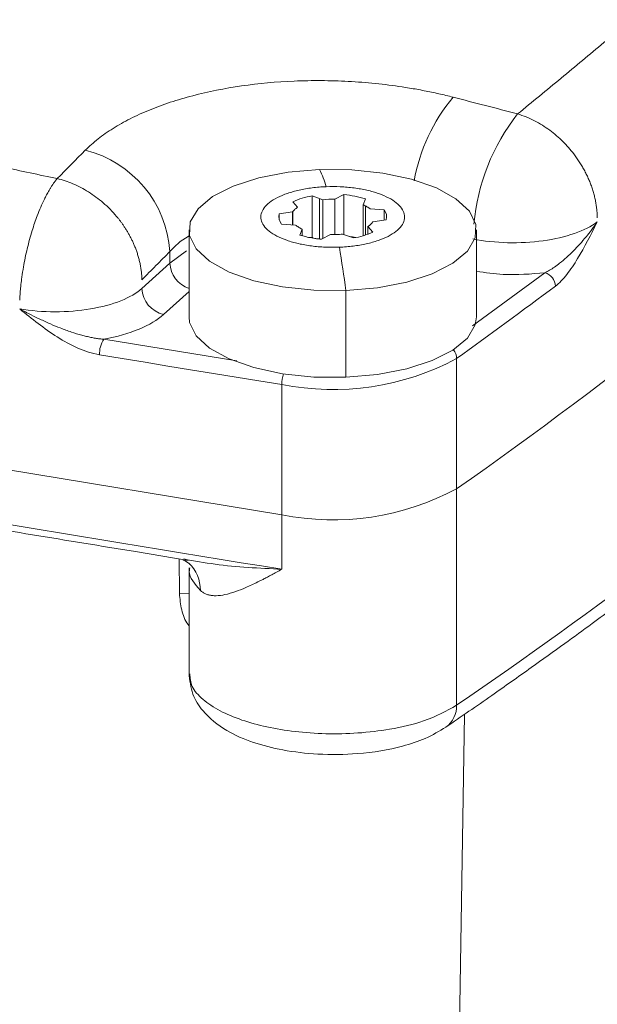
# Model space of a CAD drawing. Units: millimetres. Extents: x 0 to 420, y 0 to 297.
# Drawn here: x 347 to 356, y 113 to 128 of the extents above; entities that cross this region are included whole.
import ezdxf

# ---------------------------------------------------------------- set-up
doc = ezdxf.new("R2010")
doc.units = ezdxf.units.MM
doc.linetypes.add('SLD-Durchgehend', pattern=[0])

msp = doc.modelspace()

# ---------------------------------------------------------------- linework, layer by layer
at = {"color": 7, "linetype": 'SLD-Durchgehend', "lineweight": 0}
for p, q in [((351.26999, 125.19376), (351.19434, 125.28032)), ((351.49486, 125.37016), (351.66279, 125.31118)), ((351.49486, 125.37016), (351.49486, 124.73239)), ((351.66279, 124.71128), (351.66279, 125.31118)), ((351.84719, 125.31838), (351.98673, 125.38935)), ((351.84719, 125.31838), (351.84719, 124.77385)), ((351.98673, 124.77086), (351.98673, 125.38935)), ((351.19254, 125.12268), (351.19254, 124.92341)), ((351.19434, 124.92328), (351.19434, 125.12433)), ((352.2842, 125.23333), (352.2842, 124.75407)), ((352.39114, 125.16943), (352.60635, 125.15385)), ((352.60635, 124.99366), (352.60635, 125.15385)), ((352.64018, 124.99894), (352.43537, 124.96696)), ((351.3437, 124.85631), (351.3437, 124.75593)), ((352.35791, 124.89588), (352.43357, 124.80932)), ((352.35791, 124.89588), (352.35791, 124.77801)), ((351.49486, 124.73239), (351.50966, 124.71865)), ((352.13305, 124.71948), (351.96512, 124.77845))]:
    msp.add_line(p, q, dxfattribs=at)
at = {"color": 8, "linetype": 'SLD-Durchgehend', "lineweight": 0}
for p, q in [((351.60969, 125.32983), (351.60969, 124.70468)), ((349.5544, 124.5192), (349.29655, 124.33258)), ((349.29655, 124.33258), (349.29655, 124.51085)), ((349.29655, 124.33258), (348.86374, 123.94031)), ((355.09426, 124.18115), (353.97248, 123.35927)), ((352.01821, 122.56556), (352.01821, 123.90824)), ((349.59173, 123.89405), (349.1994, 123.53849)), ((350.33257, 122.81948), (348.27549, 123.1545)), ((353.72845, 122.85603), (353.72845, 120.84202)), ((351.02649, 120.44074), (351.02649, 122.45475)), ((353.72851, 117.49609), (353.72851, 120.84199)), ((351.02653, 120.4407), (351.02653, 119.59862)), ((349.44306, 119.22305), (349.43862, 119.75975)), ((349.5919, 119.22904), (349.44306, 119.22305)), ((353.68831, 107.10133), (353.84958, 117.35493))]:
    msp.add_line(p, q, dxfattribs=at)
at = {"color": 7, "linetype": 'SLD-Durchgehend', "lineweight": 15}
for p, q in [((352.32109, 125.32428), (352.2842, 125.23333)), ((350.98772, 125.0907), (351.19254, 125.12268)), ((352.32109, 124.76536), (352.32109, 125.21129)), ((350.98772, 124.99894), (350.98772, 125.0907)), ((349.59173, 124.84342), (349.59173, 123.50074)), ((351.23676, 124.9202), (351.02156, 124.93579)), ((351.30682, 124.76536), (351.3437, 124.85631)), ((354.03617, 123.50074), (354.03617, 124.84342)), ((351.4607, 124.72602), (351.49486, 124.73239)), ((351.78072, 124.77126), (351.64117, 124.70029)), ((348.76465, 119.8712), (349.58077, 119.73624)), ((349.60126, 119.6814), (349.59972, 119.67168)), ((349.5919, 119.6218), (349.5919, 117.97037))]:
    msp.add_line(p, q, dxfattribs=at)
at = {"color": 7, "linetype": 'SLD-Durchgehend', "lineweight": 15, "flags": 128}
for points in [[(314.47613, 127.64369), (318.9014, 126.61928), (323.37077, 125.62966), (327.88272, 124.67518), (332.4357, 123.75614), (337.02815, 122.87288), (341.6585, 122.0257), (346.32516, 121.21488), (351.02653, 120.4407)], [(314.47618, 127.64368), (318.90144, 126.61928), (323.3708, 125.62966), (327.88274, 124.67518), (332.43571, 123.75616), (337.02815, 122.8729), (341.65848, 122.02572), (346.32513, 121.21491), (351.02649, 120.44074)], [(352.01821, 123.90824), (351.52069, 123.91248), (351.03788, 123.9634), (350.59398, 124.05844), (350.21126, 124.19285), (349.9089, 124.35988), (349.70207, 124.55116), (349.60114, 124.75709), (349.61116, 124.96735), (349.73165, 125.1714), (349.95655, 125.359), (350.27459, 125.52074), (350.66981, 125.64853), (351.12241, 125.73594), (351.60969, 125.77859)], [(351.60969, 125.77859), (352.10721, 125.77435), (352.59002, 125.72344), (353.03392, 125.62839), (353.41665, 125.49398), (353.719, 125.32695), (353.92583, 125.13567), (354.02677, 124.92974), (354.01674, 124.71948), (353.89625, 124.51543), (353.67136, 124.32784), (353.35332, 124.16609), (352.95809, 124.03831), (352.50549, 123.9509), (352.01821, 123.90824)], [(349.59173, 123.50074), (349.60114, 123.41441), (349.70207, 123.20848), (349.9089, 123.01721), (350.21126, 122.85017), (350.59398, 122.71577), (351.03788, 122.62072), (351.52069, 122.5698), (352.01821, 122.56556)], [(352.01821, 122.56556), (352.50549, 122.60822), (352.95809, 122.69563), (353.35332, 122.82341), (353.67136, 122.98516), (353.89625, 123.17276), (354.01674, 123.3768), (354.03617, 123.50074)]]:
    msp.add_lwpolyline(points, dxfattribs=at)
at = {"color": 8, "linetype": 'SLD-Durchgehend', "lineweight": 0, "flags": 128}
msp.add_lwpolyline([(351.02649, 122.45475), (350.67351, 122.51141), (350.32072, 122.56828), (349.96812, 122.62535), (349.61571, 122.68262), (349.26348, 122.74011), (348.91144, 122.7978), (348.5596, 122.85569), (348.20794, 122.9138)], dxfattribs=at)
at = {"color": 7, "linetype": 'SLD-Durchgehend', "lineweight": 15}
for centre, radius, start, end in [((312.90509, 179.12137), 71.15498, 305.0103712, 319.3624081), ((312.90094, 179.12621), 71.16138, 305.0108908, 319.3616316), ((351.68673, 124.18076), 1.20478, 99.163928, 114.12315), ((351.81375, 123.80842), 1.51033, 88.7316, 95.736687), ((351.86089, 123.85116), 1.54333, 72.65118, 85.322718), ((352.47999, 125.0451), 0.16671, 343.924792, 40.71683), ((351.14791, 125.04454), 0.16671, 163.92566, 220.716807), ((352.21017, 125.1346), 0.28074, 301.751203, 323.335584), ((351.84709, 123.10231), 1.65497, 78.831535, 82.351941), ((351.94117, 125.9089), 1.2048, 279.164075, 294.123003), ((351.81895, 124.40215), 4.03989, 258.687575, 298.207274), ((351.81899, 124.4021), 4.03988, 258.68749, 298.207508)]:
    msp.add_arc(centre, radius, start, end, dxfattribs=at)
at = {"color": 8, "linetype": 'SLD-Durchgehend', "lineweight": 0}
for centre, radius, start, end in [((355.82407, 125.11057), 2.79488, 140.286451, 169.899392), ((271.11133, -193.75879), 331.11379, 75.3825738, 75.5610256), ((357.17744, 124.65908), 3.19216, 141.696857, 175.066632), ((347.56614, 124.39432), 1.73434, 3.852439, 75.900482), ((350.16312, 125.07088), 1.61041, 15.912446, 26.069358), ((330.4977, 120.96513), 21.72083, 7.787362, 9.572562), ((349.72412, 124.34804), 0.42785, 182.070901, 251.974623), ((355.03583, 123.96928), 0.21978, 1.452119, 74.581338), ((349.28954, 123.95489), 0.42605, 181.962121, 257.786814), ((300.63417, 196.92634), 91.13404, 305.6333067, 306.8235002), ((348.61793, 122.92857), 0.41026, 146.585026, 182.064329), ((353.50934, 122.85109), 0.21917, 1.292836, 39.336626), ((351.81895, 126.41616), 4.03989, 258.687575, 298.207274), ((351.56756, 122.45178), 0.54108, 162.06447, 179.684611), ((349.20224, 119.28164), 0.5646, 359.081423, 46.814083), ((353.32492, 117.48251), 0.40382, 306.277618, 1.926838)]:
    msp.add_arc(centre, radius, start, end, dxfattribs=at)
for points, knots in [([(364.10573, 135.18717), (364.01635, 135.09572), (363.83761, 134.91284), (363.56543, 134.63751), (363.29029, 134.36148), (363.0119, 134.08467), (362.73035, 133.80711), (362.4456, 133.52879), (362.15768, 133.24972), (361.86658, 132.9699), (361.57229, 132.68933), (361.27483, 132.40801), (360.9742, 132.12594), (360.67039, 131.84313), (360.36341, 131.55958), (360.05326, 131.27529), (359.64862, 130.90718), (359.14556, 130.45441), (358.53901, 129.91592), (357.92168, 129.37517), (357.29359, 128.83217), (356.65481, 128.28694), (356.00512, 127.73946), (355.34549, 127.18991), (354.89679, 126.82175), (354.67242, 126.63765)], [0, 0, 0, 0, 0.03333698, 0.06667091, 0.10000237, 0.13333196, 0.16666024, 0.19998781, 0.23331526, 0.26664317, 0.29997212, 0.33330271, 0.36663552, 0.39997113, 0.43331013, 0.4666531, 0.50000064, 0.56251577, 0.62501883, 0.68751368, 0.75000418, 0.8124942, 0.87498761, 0.93748825, 1, 1, 1, 1]), ([(347.55389, 125.63778), (347.27393, 125.69691), (346.71406, 125.81515), (345.87561, 125.99137), (345.03823, 126.16674), (344.20202, 126.34117), (343.36696, 126.51469), (342.53308, 126.68729), (341.70037, 126.85896), (340.86884, 127.02972), (340.03851, 127.19954), (339.20938, 127.36845), (338.38146, 127.53642), (337.55475, 127.70347), (336.72926, 127.86959), (335.90501, 128.03478), (335.082, 128.19903), (334.26023, 128.36235), (333.43972, 128.52474), (332.62047, 128.68619), (331.8025, 128.8467), (330.9858, 129.00627), (330.17039, 129.16489), (329.35627, 129.32258), (328.54346, 129.47932), (327.73196, 129.63511), (326.92178, 129.78996), (326.11293, 129.94385), (325.30541, 130.09679), (324.49923, 130.24878), (323.69441, 130.39981), (322.89094, 130.54988), (322.08885, 130.699), (321.28812, 130.84715), (320.4888, 130.99433), (319.69077, 131.14061), (319.15998, 131.2373), (318.89457, 131.28565)], [0, 0, 0, 0, 0.02859225, 0.05718081, 0.08576591, 0.11434777, 0.14292661, 0.17150267, 0.20007616, 0.22864731, 0.25721634, 0.28578348, 0.31434896, 0.34291299, 0.3714758, 0.40003761, 0.42859865, 0.45715914, 0.48571931, 0.51427937, 0.54283955, 0.57140008, 0.59996117, 0.62852305, 0.65708594, 0.68565006, 0.71421563, 0.74278289, 0.77135203, 0.7999233, 0.82849691, 0.85707307, 0.88565202, 0.91423396, 0.94281913, 0.97140774, 1, 1, 1, 1]), ([(353.67412, 126.89636), (353.63775, 126.90555), (353.56507, 126.92392), (353.45442, 126.94963), (353.34277, 126.97395), (353.22997, 126.99675), (353.11607, 127.01805), (353.00104, 127.03786), (352.78817, 127.07142), (352.47334, 127.11101), (352.05491, 127.14317), (351.63527, 127.15559), (351.07845, 127.1455), (350.39693, 127.08311), (349.76204, 126.95619), (349.29794, 126.81958), (348.9739, 126.69997), (348.67762, 126.56486), (348.45639, 126.44014), (348.29588, 126.33395), (348.18415, 126.25107), (348.08062, 126.16544), (348.01933, 126.10612), (347.98863, 126.07641)], [0, 0, 0, 0, 0.01788245, 0.03572831, 0.05355153, 0.07136609, 0.08918597, 0.10702517, 0.12489764, 0.18750376, 0.25009878, 0.31237704, 0.37464833, 0.49977148, 0.62425905, 0.68679143, 0.74933929, 0.81185886, 0.87440282, 0.90578929, 0.93713332, 0.96851145, 1, 1, 1, 1]), ([(355.90412, 125.03099), (355.90345, 125.0533), (355.90212, 125.09791), (355.89599, 125.16563), (355.88684, 125.23368), (355.87441, 125.30197), (355.8588, 125.37031), (355.84004, 125.43853), (355.81819, 125.50646), (355.7933, 125.57393), (355.76543, 125.64077), (355.73466, 125.70682), (355.70107, 125.77191), (355.66474, 125.83589), (355.62577, 125.8986), (355.58425, 125.95989), (355.53019, 126.03334), (355.46057, 126.11822), (355.37204, 126.21249), (355.27469, 126.30266), (355.16878, 126.38729), (355.05473, 126.465), (354.93318, 126.53392), (354.80506, 126.59369), (354.71702, 126.62287), (354.67242, 126.63765)], [0, 0, 0, 0, 0.03342932, 0.06684174, 0.10023811, 0.13361929, 0.16698616, 0.20033962, 0.23368057, 0.26700993, 0.30032861, 0.33363752, 0.36693758, 0.40022969, 0.43351473, 0.46679359, 0.50006714, 0.55632116, 0.61434978, 0.67415738, 0.73574794, 0.79912497, 0.86429134, 0.93124924, 1, 1, 1, 1]), ([(347.55389, 125.63778), (347.54448, 125.62633), (347.52617, 125.60403), (347.49941, 125.56754), (347.47417, 125.53059), (347.45049, 125.49344), (347.42837, 125.45664), (347.40784, 125.42059), (347.3889, 125.38569), (347.37153, 125.35227), (347.32201, 125.25311), (347.25042, 125.08608), (347.161, 124.82502), (347.08805, 124.55681), (347.03722, 124.31243), (347.00923, 124.12771), (346.99434, 124.01436), (346.98673, 123.93511), (346.98081, 123.87096), (346.9769, 123.81316), (346.97487, 123.77416), (346.97397, 123.75692)], [0, 0, 0, 0, 0.033805529, 0.065850581, 0.096134935, 0.124658441, 0.151421009, 0.176422606, 0.199663242, 0.221142971, 0.240861881, 0.385216785, 0.500012118, 0.630860158, 0.759178682, 0.830934053, 0.882852349, 0.9164809, 0.94233428, 0.974510899, 1, 1, 1, 1]), ([(348.86374, 124.07416), (348.86285, 124.0971), (348.86109, 124.14239), (348.85403, 124.21014), (348.84409, 124.27637), (348.83125, 124.34096), (348.81586, 124.40372), (348.7982, 124.46453), (348.77853, 124.52329), (348.75712, 124.57989), (348.73423, 124.63428), (348.71009, 124.68641), (348.68495, 124.73624), (348.65903, 124.78377), (348.63254, 124.82898), (348.60568, 124.87189), (348.57863, 124.91253), (348.55157, 124.95092), (348.52468, 124.9871), (348.49809, 125.02112), (348.44903, 125.08102), (348.37371, 125.16396), (348.26701, 125.26415), (348.15471, 125.35411), (348.03817, 125.43334), (347.91867, 125.50163), (347.79745, 125.55854), (347.67572, 125.60505), (347.59429, 125.62693), (347.55389, 125.63778)], [0, 0, 0, 0, 0.034304098, 0.067721472, 0.100251937, 0.131895339, 0.16265156, 0.192520514, 0.221502139, 0.249596402, 0.276803291, 0.303122815, 0.328555004, 0.3530999, 0.376757563, 0.399528064, 0.421411485, 0.442407919, 0.462517465, 0.481740231, 0.500076329, 0.565776115, 0.630555145, 0.694415061, 0.757357747, 0.819385286, 0.880499919, 0.940704009, 1, 1, 1, 1]), ([(353.98188, 124.70454), (354.32189, 124.63754), (354.70942, 124.62754), (355.42294, 124.72561), (355.72242, 124.83004), (355.90412, 124.96875)], [0, 0, 0, 0, 0.5, 0.5, 1, 1, 1, 1]), ([(355.90412, 124.96875), (355.88734, 124.9444), (355.85602, 124.89897), (355.80974, 124.83649), (355.76921, 124.7843), (355.71178, 124.71335), (355.63645, 124.62603), (355.53412, 124.5186), (355.43054, 124.41993), (355.33145, 124.33597), (355.24418, 124.2706), (355.16806, 124.21999), (355.11839, 124.19385), (355.09426, 124.18115)], [0, 0, 0, 0, 0.078208136, 0.145939504, 0.20322606, 0.25002037, 0.382144934, 0.499305478, 0.629710352, 0.749495586, 0.837435173, 0.921001089, 1, 1, 1, 1]), ([(355.90412, 124.96875), (355.80542, 124.77311), (355.70647, 124.57735), (355.54657, 124.31355), (355.49085, 124.22989), (355.37528, 124.08293), (355.31629, 124.02035), (355.25554, 123.97485)], [0, 0, 0, 0, 0.5, 0.5, 0.75, 0.75, 1, 1, 1, 1]), ([(349.29655, 124.51085), (349.37677, 124.59432), (349.45954, 124.68044), (349.58777, 124.74728), (349.59173, 124.74935)], [0, 0, 0, 0, 0.96913771, 1, 1, 1, 1]), ([(355.09426, 124.18115), (354.87764, 124.16341), (354.51749, 124.13392), (354.17333, 124.18348), (354.03617, 124.20323)], [0, 0, 0, 0, 0.60146879, 1, 1, 1, 1]), ([(346.97397, 123.62306), (347.32526, 123.56407), (347.71666, 123.56406), (348.41928, 123.68201), (348.70398, 123.79552), (348.86374, 123.94031)], [0, 0, 0, 0, 0.5, 0.5, 1, 1, 1, 1]), ([(348.20794, 122.9138), (348.09303, 122.93282), (347.98129, 122.96965), (347.76199, 123.06609), (347.6561, 123.12533), (347.3518, 123.31893), (347.16291, 123.47107), (346.97397, 123.62306)], [0, 0, 0, 0, 0.25, 0.25, 0.5, 0.5, 1, 1, 1, 1]), ([(348.27549, 123.1545), (348.25398, 123.15642), (348.21019, 123.16033), (348.14353, 123.17016), (348.07494, 123.18283), (348.00458, 123.19854), (347.90335, 123.22458), (347.76823, 123.26608), (347.60757, 123.32485), (347.44412, 123.39209), (347.29463, 123.46009), (347.13521, 123.53747), (347.0334, 123.59151), (346.97397, 123.62306)], [0, 0, 0, 0, 0.04684166, 0.0953591, 0.14550674, 0.1972425, 0.25053048, 0.37029317, 0.50071631, 0.61786213, 0.75000869, 0.85406948, 1, 1, 1, 1]), ([(349.50991, 119.75714), (349.67072, 119.72782), (350.15759, 119.63905), (350.678, 119.61483), (351.02653, 119.59862)], [0, 0, 0, 0, 0.33030041, 1, 1, 1, 1]), ([(349.76677, 119.27259), (349.68126, 119.36898), (349.57938, 119.48383), (349.5999, 119.6025), (349.60319, 119.62157)], [0, 0, 0, 0, 0.83931917, 1, 1, 1, 1]), ([(351.02653, 119.59862), (350.99917, 119.58343), (350.94688, 119.5544), (350.87343, 119.51461), (350.808, 119.47976), (350.75041, 119.44967), (350.70038, 119.42402), (350.60552, 119.37656), (350.47495, 119.31582), (350.30513, 119.2483), (350.15164, 119.2034), (350.03281, 119.1872), (349.95103, 119.19014), (349.89653, 119.19962), (349.84793, 119.21649), (349.80454, 119.23974), (349.77916, 119.26181), (349.76677, 119.27259)], [0, 0, 0, 0, 0.05347512, 0.10221069, 0.14620688, 0.185464, 0.21998249, 0.2497631, 0.38379434, 0.49994272, 0.63237016, 0.74925082, 0.80472963, 0.8573092, 0.90720555, 0.95467137, 1, 1, 1, 1]), ([(349.5919, 118.72291), (349.58659, 118.72964), (349.52984, 118.80163), (349.46756, 118.9714), (349.45126, 119.13887), (349.44306, 119.22305)], [0, 0, 0, 0, 0.04882553, 0.52194307, 1, 1, 1, 1]), ([(349.60479, 117.98191), (349.60914, 117.91691), (349.61828, 117.78048), (349.79128, 117.58468), (350.05485, 117.4076), (350.39541, 117.26421), (350.79039, 117.15572), (351.23136, 117.08288), (351.71064, 117.04921), (352.21135, 117.05973), (352.73242, 117.12223), (353.29356, 117.25453), (353.57235, 117.40936), (353.72851, 117.49609)], [0, 0, 0, 0, 0.08147688, 0.17100658, 0.25726139, 0.34024058, 0.41994303, 0.50055399, 0.58383545, 0.66978731, 0.75840918, 0.86468165, 1, 1, 1, 1]), ([(355.13392, 110.90144), (355.18422, 110.95808), (355.28474, 111.07127), (355.43431, 111.23816), (355.58283, 111.40273), (355.7302, 111.56479), (355.87645, 111.7244), (356.02155, 111.88153), (356.16549, 112.03619), (356.30826, 112.18837), (356.44985, 112.33808), (356.59025, 112.48531), (356.72944, 112.63006), (357.09891, 113.01103), (357.6809, 113.59243), (358.43433, 114.29961), (359.13078, 114.9058), (359.62546, 115.29608), (359.95593, 115.53586), (360.14722, 115.66789), (360.33178, 115.78825), (360.50947, 115.89661), (360.68098, 115.99403), (360.78943, 116.04884), (360.84373, 116.07628)], [0, 0, 0, 0, 0.02098958, 0.04194746, 0.0628764, 0.08377916, 0.1046585, 0.12551722, 0.1463581, 0.16718394, 0.18799754, 0.2088017, 0.22959924, 0.25039297, 0.37586151, 0.50109956, 0.62554432, 0.75022988, 0.79171632, 0.83322988, 0.87479286, 0.91642748, 0.95815587, 1, 1, 1, 1]), ([(363.7043, 115.92547), (363.64391, 115.86313), (363.52302, 115.73833), (363.34173, 115.54672), (363.16026, 115.35164), (362.97864, 115.15276), (362.79688, 114.95018), (362.61499, 114.74385), (362.43299, 114.53379), (362.2509, 114.31998), (362.06873, 114.10243), (361.88649, 113.88112), (361.70421, 113.65606), (361.52189, 113.42724), (361.33956, 113.19466), (361.15722, 112.95832), (360.9749, 112.71821), (360.79262, 112.47434), (360.61038, 112.2267), (360.42821, 111.9753), (360.24612, 111.72013), (360.06414, 111.46119), (359.88226, 111.19849), (359.70053, 110.93204), (359.51894, 110.66182), (359.29509, 110.32374), (359.02875, 109.91348), (358.71991, 109.42587), (358.41017, 108.92471), (358.09965, 108.40987), (357.78848, 107.88124), (357.47679, 107.33873), (357.16469, 106.78223), (356.85234, 106.21167), (356.53986, 105.62695), (356.22739, 105.02806), (355.91515, 104.41472), (355.60301, 103.7877), (355.39661, 103.36017), (355.29299, 103.14556)], [0, 0, 0, 0, 0.0203893, 0.04082189, 0.06129777, 0.08181696, 0.10237944, 0.12298522, 0.1436343, 0.16432669, 0.18506238, 0.20584137, 0.22666368, 0.24752928, 0.2684382, 0.28939043, 0.31038597, 0.33142483, 0.352507, 0.37363248, 0.39480128, 0.4160134, 0.43726884, 0.4585676, 0.47990968, 0.50129508, 0.53773283, 0.57449126, 0.61157036, 0.64897016, 0.68669064, 0.72473183, 0.76309371, 0.8017763, 0.8407796, 0.88010362, 0.91974835, 0.95971381, 1, 1, 1, 1])]:
    msp.add_open_spline(points, degree=3, knots=knots, dxfattribs=at)
for points in [[(347.98863, 126.07641), (347.84369, 125.93067), (347.69878, 125.78446), (347.55389, 125.63778)], [(348.86374, 124.07416), (348.93587, 124.14712), (349.08013, 124.29303), (349.22441, 124.43824), (349.29655, 124.51085)], [(359.78612, 122.05811), (357.91631, 120.50468), (355.89501, 118.98243), (353.7285, 117.49609)], [(351.02653, 119.59862), (347.68331, 120.13415), (344.36273, 120.69786), (341.07186, 121.28858)]]:
    msp.add_open_spline(points, degree=3, dxfattribs=at)
at = {"color": 7, "linetype": 'SLD-Durchgehend', "lineweight": 15}
for points, knots in [([(351.91608, 124.57723), (351.84299, 124.57438), (351.77047, 124.57461), (351.62648, 124.58097), (351.55426, 124.58721), (351.41516, 124.60545), (351.34848, 124.61733), (351.2208, 124.64657), (351.15955, 124.66409), (351.04806, 124.70325), (350.99712, 124.725), (350.90507, 124.77294), (350.86475, 124.79882), (350.79728, 124.85292), (350.7696, 124.88155), (350.72799, 124.94079), (350.71432, 124.97085), (350.70091, 125.03183), (350.70131, 125.06308), (350.7164, 125.12415), (350.7309, 125.15411), (350.77389, 125.21287), (350.80253, 125.24161), (350.87151, 125.29542), (350.91205, 125.32082), (351.00569, 125.36852), (351.05744, 125.3901), (351.16981, 125.42866), (351.23123, 125.44582), (351.36015, 125.47455), (351.42718, 125.48609), (351.56627, 125.50361), (351.63873, 125.50956), (351.71182, 125.51241)], [0, 0, 0, 0, 0.0625, 0.0625, 0.125, 0.125, 0.1875, 0.1875, 0.25, 0.25, 0.3125, 0.3125, 0.375, 0.375, 0.4375, 0.4375, 0.5, 0.5, 0.5625, 0.5625, 0.625, 0.625, 0.6875, 0.6875, 0.75, 0.75, 0.8125, 0.8125, 0.875, 0.875, 0.9375, 0.9375, 1, 1, 1, 1]), ([(351.71182, 125.51241), (351.78491, 125.51526), (351.85744, 125.51503), (352.00142, 125.50867), (352.07364, 125.50243), (352.21275, 125.48419), (352.27943, 125.47231), (352.4071, 125.44307), (352.46835, 125.42555), (352.57984, 125.38639), (352.63078, 125.36464), (352.72283, 125.31669), (352.76315, 125.29082), (352.83063, 125.23672), (352.8583, 125.20809), (352.89992, 125.14885), (352.91358, 125.11879), (352.927, 125.05781), (352.9266, 125.02656), (352.9115, 124.96549), (352.897, 124.93553), (352.85402, 124.87676), (352.82537, 124.84802), (352.7564, 124.79422), (352.71586, 124.76882), (352.62222, 124.72112), (352.57047, 124.69954), (352.45809, 124.66098), (352.39667, 124.64382), (352.26775, 124.61509), (352.20073, 124.60354), (352.06163, 124.58603), (351.98917, 124.58008), (351.91608, 124.57723)], [0, 0, 0, 0, 0.0625, 0.0625, 0.125, 0.125, 0.1875, 0.1875, 0.25, 0.25, 0.3125, 0.3125, 0.375, 0.375, 0.4375, 0.4375, 0.5, 0.5, 0.5625, 0.5625, 0.625, 0.625, 0.6875, 0.6875, 0.75, 0.75, 0.8125, 0.8125, 0.875, 0.875, 0.9375, 0.9375, 1, 1, 1, 1]), ([(353.56373, 117.15688), (353.8007, 117.32036), (354.24479, 117.62672), (354.85512, 118.05812), (355.37163, 118.42877), (355.79655, 118.7381), (356.14278, 118.99305), (356.5332, 119.28329), (357.05731, 119.67789), (357.78761, 120.23982), (358.55009, 120.83921), (359.05525, 121.25424), (359.27012, 121.43076)], [0, 0, 0, 0, 0.11714226, 0.21952861, 0.30715813, 0.38003039, 0.43814474, 0.48682415, 0.58408256, 0.71468992, 0.87864846, 1, 1, 1, 1]), ([(341.91538, 121.03971), (343.13451, 120.82294), (345.40421, 120.41939), (347.70137, 120.04465), (348.76465, 119.8712)], [0, 0, 0, 0, 0.53713122, 1, 1, 1, 1]), ([(349.50786, 119.74033), (349.50341, 119.74118), (349.49429, 119.74293), (349.5224, 119.73884), (349.56915, 119.70475), (349.60151, 119.68115)], [0, 0, 0, 0, 0.22701391, 0.46487461, 1, 1, 1, 1]), ([(349.59206, 117.99207), (349.60339, 117.88177), (349.62459, 117.67542), (349.82649, 117.35439), (350.14105, 117.10273), (350.57455, 116.91358), (351.04969, 116.79318), (351.60086, 116.72821), (352.24397, 116.73473), (352.8135, 116.83012), (353.26861, 116.98147), (353.4622, 117.09654), (353.56373, 117.15688)], [0, 0, 0, 0, 0.08444149, 0.15798602, 0.27365599, 0.37420474, 0.47076509, 0.57553877, 0.69127086, 0.83005028, 0.91086765, 1, 1, 1, 1]), ([(363.34813, 115.7493), (363.15996, 115.55277), (362.77674, 115.15253), (362.24624, 114.55006), (361.76807, 113.98405), (361.36645, 113.48895), (361.00511, 113.02837), (360.65986, 112.57499), (360.29936, 112.08747), (359.91075, 111.54483), (359.5086, 110.96407), (358.90279, 110.05976), (358.11052, 108.80864), (357.36491, 107.53643), (356.84645, 106.60769), (356.50823, 105.98811), (356.09778, 105.21171), (355.76452, 104.56949), (355.57135, 104.17453), (355.54363, 104.11786)], [0, 0, 0, 0, 0.06861674, 0.13973827, 0.19470849, 0.24489018, 0.28854665, 0.32905515, 0.37365984, 0.42372309, 0.47562057, 0.52630643, 0.65526399, 0.78225712, 0.82079408, 0.86311668, 0.91882682, 0.98835332, 1, 1, 1, 1])]:
    msp.add_open_spline(points, degree=3, knots=knots, dxfattribs=at)
at = {"color": 7, "linetype": 'SLD-Durchgehend', "lineweight": 0}
for points, knots in [([(351.19254, 125.12268), (351.19727, 125.12893), (351.20671, 125.14139), (351.22483, 125.15947), (351.24556, 125.17704), (351.26184, 125.18818), (351.27, 125.19376)], [0, 0, 0, 0, 0.25063212, 0.5, 0.74936788, 1, 1, 1, 1]), ([(352.2842, 125.23333), (352.29464, 125.22847), (352.31547, 125.21878), (352.34345, 125.20311), (352.3691, 125.18674), (352.38378, 125.17521), (352.39114, 125.16943)], [0, 0, 0, 0, 0.25063212, 0.5, 0.74936788, 1, 1, 1, 1]), ([(351.3437, 124.85631), (351.33326, 124.86117), (351.31243, 124.87086), (351.28445, 124.88653), (351.2588, 124.9029), (351.24412, 124.91443), (351.23676, 124.9202)], [0, 0, 0, 0, 0.25063212, 0.5, 0.74936788, 1, 1, 1, 1]), ([(351.64117, 124.70029), (351.62377, 124.70199), (351.58914, 124.70537), (351.53847, 124.71214), (351.48917, 124.72013), (351.4413, 124.72944), (351.39489, 124.74008), (351.34977, 124.75195), (351.32118, 124.76088), (351.30682, 124.76536)], [0, 0, 0, 0, 0.14431741, 0.28717814, 0.4291577, 0.5708423, 0.71282186, 0.85568259, 1, 1, 1, 1]), ([(351.96512, 124.77845), (351.94994, 124.77706), (351.91967, 124.77428), (351.87357, 124.77188), (351.8272, 124.77068), (351.79624, 124.77107), (351.78072, 124.77126)], [0, 0, 0, 0, 0.25063212, 0.5, 0.74936788, 1, 1, 1, 1])]:
    msp.add_open_spline(points, degree=3, knots=knots, dxfattribs=at)
at = {"color": 7, "linetype": 'SLD-Durchgehend', "lineweight": 15}
msp.add_open_spline([(349.19941, 123.53849), (349.01091, 123.36765), (348.68281, 123.23129), (348.27549, 123.1545)], degree=3, dxfattribs=at)

doc.saveas('drawing.dxf')
